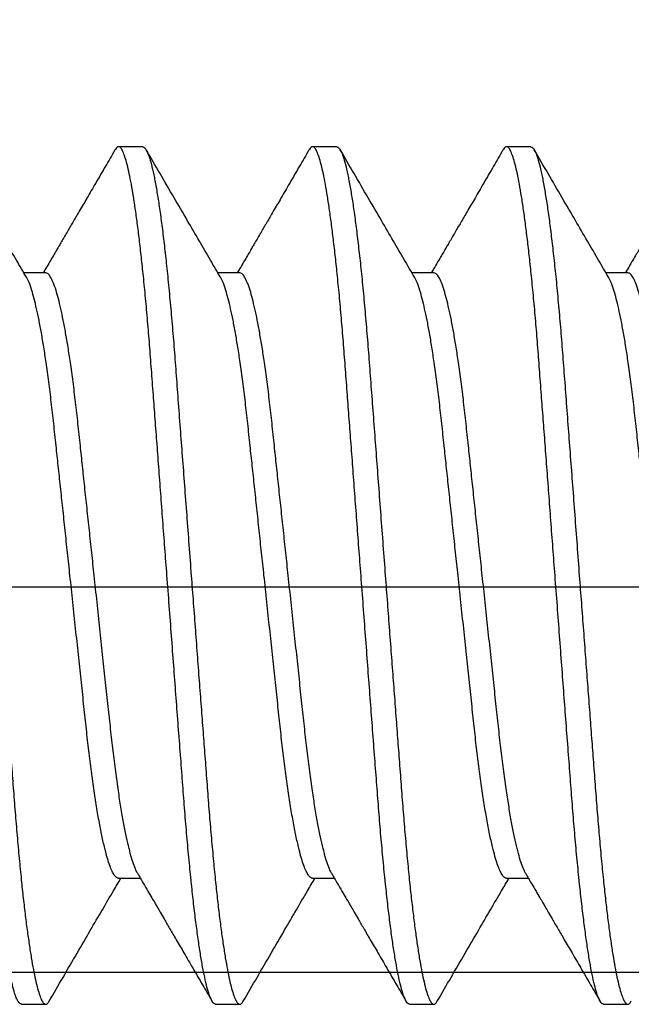
# Model space of a CAD drawing. Units: inches. Extents: x 110 to 640, y 2 to 403.
# Drawn here: x 182 to 182, y 189 to 189 of the extents above; entities that cross this region are included whole.
import ezdxf

# ---------------------------------------------------------------- set-up
doc = ezdxf.new("R2010")
doc.units = ezdxf.units.IN
doc.header["$MEASUREMENT"] = 0
doc.linetypes.add('SLD-Solid', pattern=[0])

msp = doc.modelspace()

# ---------------------------------------------------------------- linework, layer by layer
at = {"color": 7, "linetype": 'SLD-Solid', "lineweight": 25}
for p, q in [((181.92957, 188.77827), (181.92567, 188.77827)), ((181.96082, 188.77827), (181.95692, 188.77827)), ((181.99207, 188.77827), (181.98817, 188.77827)), ((181.91395, 188.75797), (181.91043, 188.75797)), ((181.9452, 188.75797), (181.94168, 188.75797)), ((181.97645, 188.75797), (181.97293, 188.75797)), ((182.0077, 188.75797), (182.00418, 188.75797)), ((181.92567, 188.66056), (181.92918, 188.66056)), ((181.95692, 188.66056), (181.96043, 188.66056)), ((181.98817, 188.66056), (181.99168, 188.66056)), ((181.91004, 188.64027), (181.91395, 188.64027)), ((181.94129, 188.64027), (181.9452, 188.64027)), ((181.97254, 188.64027), (181.97645, 188.64027)), ((182.00379, 188.64027), (182.0077, 188.64027))]:
    msp.add_line(p, q, dxfattribs=at)
msp.add_lwpolyline([(182.32243, 189.27044), (181.69693, 189.27044, 0.414214), (181.63493, 189.20844), (181.63493, 188.70744, 0.414214), (181.69693, 188.64544), (182.32243, 188.64544)], format="xyb")
msp.add_lwpolyline([(182.32243, 189.20844), (181.69693, 189.20844), (181.69693, 188.70744), (182.32243, 188.70744)])
for points, knots in [([(181.91004, 188.64027), (181.90994, 188.6403), (181.90972, 188.64036), (181.90939, 188.64089), (181.90904, 188.64175), (181.90867, 188.64297), (181.9083, 188.64456), (181.90793, 188.64646), (181.90756, 188.64865), (181.9072, 188.65109), (181.90684, 188.65381), (181.90648, 188.65678), (181.90623, 188.65914), (181.90597, 188.66166), (181.9057, 188.66436), (181.90535, 188.66827), (181.90502, 188.67234), (181.9047, 188.67657), (181.90436, 188.68098), (181.90402, 188.68551), (181.90367, 188.69013), (181.90332, 188.69479), (181.90296, 188.69955), (181.9026, 188.70439), (181.90224, 188.70912), (181.90189, 188.7137), (181.90156, 188.7181), (181.90123, 188.72246), (181.90091, 188.72673), (181.9006, 188.73089), (181.90029, 188.73493), (181.89999, 188.73896), (181.89969, 188.74294), (181.89939, 188.74689), (181.89907, 188.75071), (181.89874, 188.75438), (181.8984, 188.75778), (181.89807, 188.76088), (181.89774, 188.7637), (181.89741, 188.76631), (181.89708, 188.76869), (181.89674, 188.77083), (181.89641, 188.7727), (181.89607, 188.77437), (181.89572, 188.77578), (181.89538, 188.7769), (181.89504, 188.7777), (181.89472, 188.77817), (181.89441, 188.77831), (181.89413, 188.7782), (181.89394, 188.77787), (181.89386, 188.77774)], [0, 0, 0, 0, 0.0212731, 0.0428959, 0.0648219, 0.0869999, 0.1093748, 0.1318884, 0.1531889, 0.1745074, 0.1957919, 0.2169909, 0.2380542, 0.242251, 0.2647298, 0.2869268, 0.30879, 0.3303468, 0.3521583, 0.3743108, 0.3954639, 0.4168276, 0.4383521, 0.459985, 0.4816726, 0.5013907, 0.5210678, 0.5406631, 0.5601372, 0.579452, 0.5985712, 0.617461, 0.637937, 0.6582837, 0.678946, 0.6999002, 0.721102, 0.7405521, 0.76013, 0.7797962, 0.7995104, 0.8192314, 0.8389181, 0.8585299, 0.879968, 0.9012164, 0.9222269, 0.9429546, 0.9633586, 0.9850096, 1, 1, 1, 1]), ([(181.89832, 188.77827), (181.89843, 188.77823), (181.89865, 188.77817), (181.89899, 188.77762), (181.89935, 188.77673), (181.89972, 188.77546), (181.9001, 188.77382), (181.90047, 188.77185), (181.90085, 188.76958), (181.90122, 188.76706), (181.90158, 188.76425), (181.90194, 188.76118), (181.90231, 188.75782), (181.90266, 188.75417), (181.90301, 188.75026), (181.90335, 188.74619), (181.90367, 188.74196), (181.904, 188.73755), (181.90434, 188.73302), (181.90469, 188.72841), (181.90504, 188.72375), (181.9054, 188.71898), (181.90577, 188.71414), (181.90612, 188.70941), (181.90647, 188.70483), (181.9068, 188.70043), (181.90713, 188.69608), (181.90745, 188.69181), (181.90777, 188.68764), (181.90807, 188.6836), (181.90838, 188.67958), (181.90868, 188.67559), (181.90898, 188.67164), (181.9093, 188.66783), (181.90963, 188.66415), (181.90996, 188.66076), (181.91029, 188.65765), (181.91062, 188.65483), (181.91095, 188.65222), (181.91129, 188.64984), (181.91162, 188.64771), (181.91196, 188.64583), (181.9123, 188.64417), (181.91264, 188.64275), (181.91299, 188.64163), (181.91332, 188.64084), (181.91364, 188.64037), (181.91395, 188.64022), (181.91424, 188.64034), (181.91443, 188.64066), (181.91451, 188.6408)], [0, 0, 0, 0, 0.02165, 0.043662, 0.065985, 0.088567, 0.111348, 0.134268, 0.155947, 0.177639, 0.199287, 0.220838, 0.242239, 0.264717, 0.286913, 0.308776, 0.330331, 0.352142, 0.374294, 0.395446, 0.416809, 0.438333, 0.459965, 0.481651, 0.501369, 0.521045, 0.54064, 0.560113, 0.579427, 0.598546, 0.617435, 0.63791, 0.658256, 0.678917, 0.699871, 0.721072, 0.740521, 0.760098, 0.779764, 0.799477, 0.819197, 0.838883, 0.858494, 0.879931, 0.901179, 0.922189, 0.942916, 0.963319, 0.984969, 1, 1, 1, 1]), ([(181.91085, 188.75725), (181.91031, 188.75817), (181.90918, 188.76011), (181.9074, 188.76316), (181.90545, 188.7665), (181.90333, 188.77013), (181.90113, 188.77391), (181.89963, 188.77648), (181.89889, 188.77775)], [0, 0, 0, 0, 0.1347371, 0.283546, 0.4464477, 0.6234642, 0.8146182, 1, 1, 1, 1]), ([(181.92509, 188.77774), (181.92459, 188.77688), (181.92356, 188.7751), (181.92205, 188.77252), (181.92065, 188.7701), (181.91941, 188.76798), (181.91835, 188.76616), (181.91751, 188.76473), (181.91688, 188.76364), (181.91642, 188.76286), (181.91602, 188.76218), (181.91563, 188.7615), (181.91516, 188.7607), (181.91458, 188.75971), (181.91403, 188.75878), (181.91368, 188.75818), (181.91356, 188.75797)], [0, 0, 0, 0, 0.131754, 0.269047, 0.391275, 0.498461, 0.590627, 0.66779, 0.715825, 0.755433, 0.786621, 0.818021, 0.858712, 0.908689, 0.967941, 1, 1, 1, 1]), ([(181.94129, 188.64027), (181.94119, 188.6403), (181.94097, 188.64036), (181.94064, 188.64089), (181.94029, 188.64175), (181.93992, 188.64297), (181.93955, 188.64456), (181.93918, 188.64646), (181.93881, 188.64865), (181.93845, 188.65109), (181.93809, 188.65381), (181.93773, 188.65678), (181.93748, 188.65914), (181.93722, 188.66166), (181.93695, 188.66436), (181.9366, 188.66827), (181.93627, 188.67234), (181.93595, 188.67657), (181.93561, 188.68098), (181.93527, 188.68551), (181.93492, 188.69013), (181.93457, 188.69479), (181.93421, 188.69955), (181.93385, 188.70439), (181.93349, 188.70912), (181.93314, 188.7137), (181.93281, 188.7181), (181.93248, 188.72246), (181.93216, 188.72673), (181.93185, 188.73089), (181.93154, 188.73493), (181.93124, 188.73896), (181.93094, 188.74294), (181.93064, 188.74689), (181.93032, 188.75071), (181.92999, 188.75438), (181.92965, 188.75778), (181.92932, 188.76088), (181.92899, 188.7637), (181.92866, 188.76631), (181.92833, 188.76869), (181.92799, 188.77083), (181.92766, 188.7727), (181.92732, 188.77437), (181.92697, 188.77578), (181.92663, 188.7769), (181.92629, 188.7777), (181.92597, 188.77817), (181.92566, 188.77831), (181.92538, 188.7782), (181.92519, 188.77787), (181.92511, 188.77774)], [0, 0, 0, 0, 0.0212731, 0.0428959, 0.0648219, 0.0869999, 0.1093748, 0.1318884, 0.1531889, 0.1745074, 0.1957919, 0.2169909, 0.2380542, 0.242251, 0.2647298, 0.2869268, 0.30879, 0.3303468, 0.3521583, 0.3743108, 0.3954639, 0.4168276, 0.4383521, 0.459985, 0.4816726, 0.5013907, 0.5210678, 0.5406631, 0.5601372, 0.579452, 0.5985712, 0.617461, 0.637937, 0.6582837, 0.678946, 0.6999002, 0.721102, 0.7405521, 0.76013, 0.7797962, 0.7995104, 0.8192314, 0.8389181, 0.8585299, 0.879968, 0.9012164, 0.9222269, 0.9429546, 0.9633586, 0.9850096, 1, 1, 1, 1]), ([(181.92957, 188.77827), (181.92968, 188.77823), (181.9299, 188.77817), (181.93024, 188.77762), (181.9306, 188.77673), (181.93097, 188.77546), (181.93135, 188.77382), (181.93172, 188.77185), (181.9321, 188.76958), (181.93247, 188.76706), (181.93283, 188.76425), (181.93319, 188.76118), (181.93356, 188.75782), (181.93391, 188.75417), (181.93426, 188.75026), (181.9346, 188.74619), (181.93492, 188.74196), (181.93525, 188.73755), (181.93559, 188.73302), (181.93594, 188.72841), (181.93629, 188.72375), (181.93665, 188.71898), (181.93702, 188.71414), (181.93737, 188.70941), (181.93772, 188.70483), (181.93805, 188.70043), (181.93838, 188.69608), (181.9387, 188.69181), (181.93902, 188.68764), (181.93932, 188.6836), (181.93963, 188.67958), (181.93993, 188.67559), (181.94023, 188.67164), (181.94055, 188.66783), (181.94088, 188.66415), (181.94121, 188.66076), (181.94154, 188.65765), (181.94187, 188.65483), (181.9422, 188.65222), (181.94254, 188.64984), (181.94287, 188.64771), (181.94321, 188.64583), (181.94355, 188.64417), (181.94389, 188.64275), (181.94424, 188.64163), (181.94457, 188.64084), (181.94489, 188.64037), (181.9452, 188.64022), (181.94549, 188.64034), (181.94568, 188.64066), (181.94576, 188.6408)], [0, 0, 0, 0, 0.02165, 0.043662, 0.065985, 0.088567, 0.111348, 0.134268, 0.155947, 0.177639, 0.199287, 0.220838, 0.242239, 0.264717, 0.286913, 0.308776, 0.330331, 0.352142, 0.374294, 0.395446, 0.416809, 0.438333, 0.459965, 0.481651, 0.501369, 0.521045, 0.54064, 0.560113, 0.579427, 0.598546, 0.617435, 0.63791, 0.658256, 0.678917, 0.699871, 0.721072, 0.740521, 0.760098, 0.779764, 0.799477, 0.819197, 0.838883, 0.858494, 0.879931, 0.901179, 0.922189, 0.942916, 0.963319, 0.984969, 1, 1, 1, 1]), ([(181.9421, 188.75725), (181.94156, 188.75817), (181.94043, 188.76011), (181.93865, 188.76316), (181.9367, 188.7665), (181.93458, 188.77013), (181.93238, 188.77391), (181.93088, 188.77648), (181.93014, 188.77775)], [0, 0, 0, 0, 0.134737, 0.283546, 0.446448, 0.623464, 0.814618, 1, 1, 1, 1]), ([(181.95634, 188.77774), (181.95584, 188.77688), (181.95481, 188.7751), (181.9533, 188.77252), (181.9519, 188.7701), (181.95066, 188.76798), (181.9496, 188.76616), (181.94876, 188.76473), (181.94813, 188.76364), (181.94767, 188.76286), (181.94727, 188.76218), (181.94688, 188.7615), (181.94641, 188.7607), (181.94583, 188.75971), (181.94528, 188.75878), (181.94493, 188.75818), (181.94481, 188.75797)], [0, 0, 0, 0, 0.131754, 0.269047, 0.391275, 0.498461, 0.590627, 0.66779, 0.715825, 0.755433, 0.786621, 0.818021, 0.858712, 0.908689, 0.967941, 1, 1, 1, 1]), ([(181.97254, 188.64027), (181.97244, 188.6403), (181.97222, 188.64036), (181.97189, 188.64089), (181.97154, 188.64175), (181.97117, 188.64297), (181.9708, 188.64456), (181.97043, 188.64646), (181.97006, 188.64865), (181.9697, 188.65109), (181.96934, 188.65381), (181.96898, 188.65678), (181.96873, 188.65914), (181.96847, 188.66166), (181.9682, 188.66436), (181.96785, 188.66827), (181.96752, 188.67234), (181.9672, 188.67657), (181.96686, 188.68098), (181.96652, 188.68551), (181.96617, 188.69013), (181.96582, 188.69479), (181.96546, 188.69955), (181.9651, 188.70439), (181.96474, 188.70912), (181.96439, 188.7137), (181.96406, 188.7181), (181.96373, 188.72246), (181.96341, 188.72673), (181.9631, 188.73089), (181.96279, 188.73493), (181.96249, 188.73896), (181.96219, 188.74294), (181.96189, 188.74689), (181.96157, 188.75071), (181.96124, 188.75438), (181.9609, 188.75778), (181.96057, 188.76088), (181.96024, 188.7637), (181.95991, 188.76631), (181.95958, 188.76869), (181.95924, 188.77083), (181.95891, 188.7727), (181.95857, 188.77437), (181.95822, 188.77578), (181.95788, 188.7769), (181.95754, 188.7777), (181.95722, 188.77817), (181.95691, 188.77831), (181.95663, 188.7782), (181.95644, 188.77787), (181.95636, 188.77774)], [0, 0, 0, 0, 0.0212731, 0.0428959, 0.0648219, 0.0869999, 0.1093748, 0.1318884, 0.1531889, 0.1745074, 0.1957919, 0.2169909, 0.2380542, 0.242251, 0.2647298, 0.2869268, 0.30879, 0.3303468, 0.3521583, 0.3743108, 0.3954639, 0.4168276, 0.4383521, 0.459985, 0.4816726, 0.5013907, 0.5210678, 0.5406631, 0.5601372, 0.579452, 0.5985712, 0.617461, 0.637937, 0.6582837, 0.678946, 0.6999002, 0.721102, 0.7405521, 0.76013, 0.7797962, 0.7995104, 0.8192314, 0.8389181, 0.8585299, 0.879968, 0.9012164, 0.9222269, 0.9429546, 0.9633586, 0.9850096, 1, 1, 1, 1]), ([(181.96082, 188.77827), (181.96093, 188.77823), (181.96115, 188.77817), (181.96149, 188.77762), (181.96185, 188.77673), (181.96222, 188.77546), (181.9626, 188.77382), (181.96297, 188.77185), (181.96335, 188.76958), (181.96372, 188.76706), (181.96408, 188.76425), (181.96444, 188.76118), (181.96481, 188.75782), (181.96516, 188.75417), (181.96551, 188.75026), (181.96585, 188.74619), (181.96617, 188.74196), (181.9665, 188.73755), (181.96684, 188.73302), (181.96719, 188.72841), (181.96754, 188.72375), (181.9679, 188.71898), (181.96827, 188.71414), (181.96862, 188.70941), (181.96897, 188.70483), (181.9693, 188.70043), (181.96963, 188.69608), (181.96995, 188.69181), (181.97027, 188.68764), (181.97057, 188.6836), (181.97088, 188.67958), (181.97118, 188.67559), (181.97148, 188.67164), (181.9718, 188.66783), (181.97213, 188.66415), (181.97246, 188.66076), (181.97279, 188.65765), (181.97312, 188.65483), (181.97345, 188.65222), (181.97379, 188.64984), (181.97412, 188.64771), (181.97446, 188.64583), (181.9748, 188.64417), (181.97514, 188.64275), (181.97549, 188.64163), (181.97582, 188.64084), (181.97614, 188.64037), (181.97645, 188.64022), (181.97674, 188.64034), (181.97693, 188.64066), (181.97701, 188.6408)], [0, 0, 0, 0, 0.02165, 0.043662, 0.065985, 0.088567, 0.111348, 0.134268, 0.155947, 0.177639, 0.199287, 0.220838, 0.242239, 0.264717, 0.286913, 0.308776, 0.330331, 0.352142, 0.374294, 0.395446, 0.416809, 0.438333, 0.459965, 0.481651, 0.501369, 0.521045, 0.54064, 0.560113, 0.579427, 0.598546, 0.617435, 0.63791, 0.658256, 0.678917, 0.699871, 0.721072, 0.740521, 0.760098, 0.779764, 0.799477, 0.819197, 0.838883, 0.858494, 0.879931, 0.901179, 0.922189, 0.942916, 0.963319, 0.984969, 1, 1, 1, 1]), ([(181.97335, 188.75725), (181.97281, 188.75817), (181.97168, 188.76011), (181.9699, 188.76316), (181.96795, 188.7665), (181.96583, 188.77013), (181.96363, 188.77391), (181.96213, 188.77648), (181.96139, 188.77775)], [0, 0, 0, 0, 0.134737, 0.283546, 0.446448, 0.623464, 0.814618, 1, 1, 1, 1]), ([(181.98759, 188.77774), (181.98709, 188.77688), (181.98606, 188.7751), (181.98455, 188.77252), (181.98315, 188.7701), (181.98191, 188.76798), (181.98085, 188.76616), (181.98001, 188.76473), (181.97938, 188.76364), (181.97892, 188.76286), (181.97852, 188.76218), (181.97813, 188.7615), (181.97766, 188.7607), (181.97708, 188.75971), (181.97653, 188.75878), (181.97618, 188.75818), (181.97606, 188.75797)], [0, 0, 0, 0, 0.131754, 0.269047, 0.391275, 0.498461, 0.590627, 0.66779, 0.715825, 0.755433, 0.786621, 0.818021, 0.858712, 0.908689, 0.967941, 1, 1, 1, 1]), ([(182.00379, 188.64027), (182.00369, 188.6403), (182.00347, 188.64036), (182.00314, 188.64089), (182.00279, 188.64175), (182.00242, 188.64297), (182.00205, 188.64456), (182.00168, 188.64646), (182.00131, 188.64865), (182.00095, 188.65109), (182.00059, 188.65381), (182.00023, 188.65678), (181.99998, 188.65914), (181.99972, 188.66166), (181.99945, 188.66436), (181.9991, 188.66827), (181.99877, 188.67234), (181.99845, 188.67657), (181.99811, 188.68098), (181.99777, 188.68551), (181.99742, 188.69013), (181.99707, 188.69479), (181.99671, 188.69955), (181.99635, 188.70439), (181.99599, 188.70912), (181.99564, 188.7137), (181.99531, 188.7181), (181.99498, 188.72246), (181.99466, 188.72673), (181.99435, 188.73089), (181.99404, 188.73493), (181.99374, 188.73896), (181.99344, 188.74294), (181.99314, 188.74689), (181.99282, 188.75071), (181.99249, 188.75438), (181.99215, 188.75778), (181.99182, 188.76088), (181.99149, 188.7637), (181.99116, 188.76631), (181.99083, 188.76869), (181.99049, 188.77083), (181.99016, 188.7727), (181.98982, 188.77437), (181.98947, 188.77578), (181.98913, 188.7769), (181.98879, 188.7777), (181.98847, 188.77817), (181.98816, 188.77831), (181.98788, 188.7782), (181.98769, 188.77787), (181.98761, 188.77774)], [0, 0, 0, 0, 0.0212731, 0.0428959, 0.0648219, 0.0869999, 0.1093748, 0.1318884, 0.1531889, 0.1745074, 0.1957919, 0.2169909, 0.2380542, 0.242251, 0.2647298, 0.2869268, 0.30879, 0.3303468, 0.3521583, 0.3743108, 0.3954639, 0.4168276, 0.4383521, 0.459985, 0.4816726, 0.5013907, 0.5210678, 0.5406631, 0.5601372, 0.579452, 0.5985712, 0.617461, 0.637937, 0.6582837, 0.678946, 0.6999002, 0.721102, 0.7405521, 0.76013, 0.7797962, 0.7995104, 0.8192314, 0.8389181, 0.8585299, 0.879968, 0.9012164, 0.9222269, 0.9429546, 0.9633586, 0.9850096, 1, 1, 1, 1]), ([(181.99207, 188.77827), (181.99218, 188.77823), (181.9924, 188.77817), (181.99274, 188.77762), (181.9931, 188.77673), (181.99347, 188.77546), (181.99385, 188.77382), (181.99422, 188.77185), (181.9946, 188.76958), (181.99497, 188.76706), (181.99533, 188.76425), (181.99569, 188.76118), (181.99606, 188.75782), (181.99641, 188.75417), (181.99676, 188.75026), (181.9971, 188.74619), (181.99742, 188.74196), (181.99775, 188.73755), (181.99809, 188.73302), (181.99844, 188.72841), (181.99879, 188.72375), (181.99915, 188.71898), (181.99952, 188.71414), (181.99987, 188.70941), (182.00022, 188.70483), (182.00055, 188.70043), (182.00088, 188.69608), (182.0012, 188.69181), (182.00152, 188.68764), (182.00182, 188.6836), (182.00213, 188.67958), (182.00243, 188.67559), (182.00273, 188.67164), (182.00305, 188.66783), (182.00338, 188.66415), (182.00371, 188.66076), (182.00404, 188.65765), (182.00437, 188.65483), (182.0047, 188.65222), (182.00504, 188.64984), (182.00537, 188.64771), (182.00571, 188.64583), (182.00605, 188.64417), (182.00639, 188.64275), (182.00674, 188.64163), (182.00707, 188.64084), (182.00739, 188.64037), (182.0077, 188.64022), (182.00799, 188.64034), (182.00818, 188.64066), (182.00826, 188.6408)], [0, 0, 0, 0, 0.02165, 0.043662, 0.065985, 0.088567, 0.111348, 0.134268, 0.155947, 0.177639, 0.199287, 0.220838, 0.242239, 0.264717, 0.286913, 0.308776, 0.330331, 0.352142, 0.374294, 0.395446, 0.416809, 0.438333, 0.459965, 0.481651, 0.501369, 0.521045, 0.54064, 0.560113, 0.579427, 0.598546, 0.617435, 0.63791, 0.658256, 0.678917, 0.699871, 0.721072, 0.740521, 0.760098, 0.779764, 0.799477, 0.819197, 0.838883, 0.858494, 0.879931, 0.901179, 0.922189, 0.942916, 0.963319, 0.984969, 1, 1, 1, 1]), ([(182.0046, 188.75725), (182.00406, 188.75817), (182.00293, 188.76011), (182.00115, 188.76316), (181.9992, 188.7665), (181.99708, 188.77013), (181.99488, 188.77391), (181.99338, 188.77648), (181.99264, 188.77775)], [0, 0, 0, 0, 0.134737, 0.283546, 0.446448, 0.623464, 0.814618, 1, 1, 1, 1]), ([(182.01884, 188.77774), (182.01834, 188.77688), (182.01731, 188.7751), (182.0158, 188.77252), (182.0144, 188.7701), (182.01316, 188.76798), (182.0121, 188.76616), (182.01126, 188.76473), (182.01063, 188.76364), (182.01017, 188.76286), (182.00977, 188.76218), (182.00938, 188.7615), (182.00891, 188.7607), (182.00833, 188.75971), (182.00778, 188.75878), (182.00743, 188.75818), (182.00731, 188.75797)], [0, 0, 0, 0, 0.1317536, 0.2690469, 0.3912748, 0.4984615, 0.5906274, 0.6677899, 0.7158246, 0.7554333, 0.7866212, 0.8180205, 0.8587121, 0.9086892, 0.9679406, 1, 1, 1, 1]), ([(181.92876, 188.66131), (181.92867, 188.66147), (181.92845, 188.66186), (181.92808, 188.66282), (181.92768, 188.66413), (181.92726, 188.66573), (181.92685, 188.66762), (181.92643, 188.6698), (181.92601, 188.67224), (181.92559, 188.67502), (181.92516, 188.6781), (181.92475, 188.68145), (181.92436, 188.68497), (181.92396, 188.68867), (181.92355, 188.69254), (181.92312, 188.69657), (181.92267, 188.70072), (181.92222, 188.70497), (181.92178, 188.70905), (181.92137, 188.71292), (181.92098, 188.71653), (181.9206, 188.72009), (181.92023, 188.72356), (181.91987, 188.72692), (181.91951, 188.73032), (181.91915, 188.73375), (181.91876, 188.7372), (181.91835, 188.74049), (181.91795, 188.74344), (181.91755, 188.74605), (181.91716, 188.74833), (181.91678, 188.7504), (181.91638, 188.75224), (181.916, 188.75384), (181.91559, 188.75527), (181.91517, 188.75646), (181.91474, 188.75733), (181.91433, 188.75787), (181.91408, 188.75794), (181.91395, 188.75797)], [0, 0, 0, 0, 0.0193507, 0.0458179, 0.0725168, 0.0993639, 0.126273, 0.1531566, 0.1807665, 0.2081637, 0.237751, 0.2668714, 0.2954286, 0.3240143, 0.3531593, 0.3822344, 0.4116532, 0.4413057, 0.4710765, 0.4963436, 0.5215383, 0.5465894, 0.5714283, 0.5959899, 0.6202136, 0.6482526, 0.6763264, 0.7049409, 0.7340039, 0.758942, 0.7840632, 0.8092977, 0.8345737, 0.8598186, 0.8849603, 0.9143613, 0.9434123, 0.9720116, 1, 1, 1, 1]), ([(181.96001, 188.66131), (181.95992, 188.66147), (181.9597, 188.66186), (181.95933, 188.66282), (181.95893, 188.66413), (181.95851, 188.66573), (181.9581, 188.66762), (181.95768, 188.6698), (181.95726, 188.67224), (181.95684, 188.67502), (181.95641, 188.6781), (181.956, 188.68145), (181.95561, 188.68497), (181.95521, 188.68867), (181.9548, 188.69254), (181.95437, 188.69657), (181.95392, 188.70072), (181.95347, 188.70497), (181.95303, 188.70905), (181.95262, 188.71292), (181.95223, 188.71653), (181.95185, 188.72009), (181.95148, 188.72356), (181.95112, 188.72692), (181.95076, 188.73032), (181.9504, 188.73375), (181.95001, 188.7372), (181.9496, 188.74049), (181.9492, 188.74344), (181.9488, 188.74605), (181.94841, 188.74833), (181.94803, 188.7504), (181.94763, 188.75224), (181.94725, 188.75384), (181.94684, 188.75527), (181.94642, 188.75646), (181.94599, 188.75733), (181.94558, 188.75787), (181.94533, 188.75794), (181.9452, 188.75797)], [0, 0, 0, 0, 0.0193507, 0.0458179, 0.0725168, 0.0993639, 0.126273, 0.1531566, 0.1807665, 0.2081637, 0.237751, 0.2668714, 0.2954286, 0.3240143, 0.3531593, 0.3822344, 0.4116532, 0.4413057, 0.4710765, 0.4963436, 0.5215383, 0.5465894, 0.5714283, 0.5959899, 0.6202136, 0.6482526, 0.6763264, 0.7049409, 0.7340039, 0.758942, 0.7840632, 0.8092977, 0.8345737, 0.8598186, 0.8849603, 0.9143613, 0.9434123, 0.9720116, 1, 1, 1, 1]), ([(181.99126, 188.66131), (181.99117, 188.66147), (181.99095, 188.66186), (181.99058, 188.66282), (181.99018, 188.66413), (181.98976, 188.66573), (181.98935, 188.66762), (181.98893, 188.6698), (181.98851, 188.67224), (181.98809, 188.67502), (181.98766, 188.6781), (181.98725, 188.68145), (181.98686, 188.68497), (181.98646, 188.68867), (181.98605, 188.69254), (181.98562, 188.69657), (181.98517, 188.70072), (181.98472, 188.70497), (181.98428, 188.70905), (181.98387, 188.71292), (181.98348, 188.71653), (181.9831, 188.72009), (181.98273, 188.72356), (181.98237, 188.72692), (181.98201, 188.73032), (181.98165, 188.73375), (181.98126, 188.7372), (181.98085, 188.74049), (181.98045, 188.74344), (181.98005, 188.74605), (181.97966, 188.74833), (181.97928, 188.7504), (181.97888, 188.75224), (181.9785, 188.75384), (181.97809, 188.75527), (181.97767, 188.75646), (181.97724, 188.75733), (181.97683, 188.75787), (181.97658, 188.75794), (181.97645, 188.75797)], [0, 0, 0, 0, 0.019351, 0.045818, 0.072517, 0.099364, 0.126273, 0.153157, 0.180767, 0.208164, 0.237751, 0.266871, 0.295429, 0.324014, 0.353159, 0.382234, 0.411653, 0.441306, 0.471077, 0.496344, 0.521538, 0.546589, 0.571428, 0.59599, 0.620214, 0.648253, 0.676326, 0.704941, 0.734004, 0.758942, 0.784063, 0.809298, 0.834574, 0.859819, 0.88496, 0.914361, 0.943412, 0.972012, 1, 1, 1, 1]), ([(182.02251, 188.66131), (182.02242, 188.66147), (182.0222, 188.66186), (182.02183, 188.66282), (182.02143, 188.66413), (182.02101, 188.66573), (182.0206, 188.66762), (182.02018, 188.6698), (182.01976, 188.67224), (182.01934, 188.67502), (182.01891, 188.6781), (182.0185, 188.68145), (182.01811, 188.68497), (182.01771, 188.68867), (182.0173, 188.69254), (182.01687, 188.69657), (182.01642, 188.70072), (182.01597, 188.70497), (182.01553, 188.70905), (182.01512, 188.71292), (182.01473, 188.71653), (182.01435, 188.72009), (182.01398, 188.72356), (182.01362, 188.72692), (182.01326, 188.73032), (182.0129, 188.73375), (182.01251, 188.7372), (182.0121, 188.74049), (182.0117, 188.74344), (182.0113, 188.74605), (182.01091, 188.74833), (182.01053, 188.7504), (182.01013, 188.75224), (182.00975, 188.75384), (182.00934, 188.75527), (182.00892, 188.75646), (182.00849, 188.75733), (182.00808, 188.75787), (182.00783, 188.75794), (182.0077, 188.75797)], [0, 0, 0, 0, 0.0193507, 0.0458179, 0.0725168, 0.0993639, 0.126273, 0.1531566, 0.1807665, 0.2081637, 0.237751, 0.2668714, 0.2954286, 0.3240143, 0.3531593, 0.3822344, 0.4116532, 0.4413057, 0.4710765, 0.4963436, 0.5215383, 0.5465894, 0.5714283, 0.5959899, 0.6202136, 0.6482526, 0.6763264, 0.7049409, 0.7340039, 0.758942, 0.7840632, 0.8092977, 0.8345737, 0.8598186, 0.8849603, 0.9143613, 0.9434123, 0.9720116, 1, 1, 1, 1]), ([(181.92567, 188.66056), (181.92567, 188.66056), (181.92556, 188.66052), (181.92534, 188.66067), (181.925, 188.66101), (181.92464, 188.66165), (181.92427, 188.66254), (181.92389, 188.6637), (181.92349, 188.6652), (181.92305, 188.6671), (181.92259, 188.66942), (181.92214, 188.67204), (181.92169, 188.67495), (181.92126, 188.6781), (181.92084, 188.68145), (181.92045, 188.68497), (181.92006, 188.68867), (181.91964, 188.69254), (181.91921, 188.69657), (181.91877, 188.70072), (181.91831, 188.70497), (181.91788, 188.70905), (181.91746, 188.71292), (181.91708, 188.71653), (181.9167, 188.72009), (181.91633, 188.72356), (181.91597, 188.72692), (181.9156, 188.73032), (181.91524, 188.73375), (181.91485, 188.7372), (181.91444, 188.74049), (181.91404, 188.74344), (181.91364, 188.74605), (181.91326, 188.74833), (181.91287, 188.7504), (181.91248, 188.75224), (181.91209, 188.75385), (181.91168, 188.75526), (181.91127, 188.75645), (181.91099, 188.75699), (181.91085, 188.75725)], [0, 0, 0, 0, 0.000084, 0.023849, 0.048014, 0.072525, 0.097323, 0.122342, 0.147515, 0.177281, 0.207043, 0.236683, 0.266087, 0.295667, 0.324781, 0.353332, 0.381911, 0.411049, 0.440118, 0.46953, 0.499176, 0.52894, 0.554201, 0.57939, 0.604435, 0.629269, 0.653825, 0.678043, 0.706075, 0.734143, 0.762751, 0.791807, 0.81674, 0.841855, 0.867084, 0.892354, 0.917593, 0.942729, 0.972124, 1, 1, 1, 1]), ([(181.95692, 188.66056), (181.95692, 188.66056), (181.95681, 188.66052), (181.95659, 188.66067), (181.95625, 188.66101), (181.95589, 188.66165), (181.95552, 188.66254), (181.95514, 188.6637), (181.95474, 188.6652), (181.9543, 188.6671), (181.95384, 188.66942), (181.95339, 188.67204), (181.95294, 188.67495), (181.95251, 188.6781), (181.95209, 188.68145), (181.9517, 188.68497), (181.95131, 188.68867), (181.95089, 188.69254), (181.95046, 188.69657), (181.95002, 188.70072), (181.94956, 188.70497), (181.94913, 188.70905), (181.94871, 188.71292), (181.94833, 188.71653), (181.94795, 188.72009), (181.94758, 188.72356), (181.94722, 188.72692), (181.94685, 188.73032), (181.94649, 188.73375), (181.9461, 188.7372), (181.94569, 188.74049), (181.94529, 188.74344), (181.94489, 188.74605), (181.94451, 188.74833), (181.94412, 188.7504), (181.94373, 188.75224), (181.94334, 188.75385), (181.94293, 188.75526), (181.94252, 188.75645), (181.94224, 188.75699), (181.9421, 188.75725)], [0, 0, 0, 0, 0.000084, 0.023849, 0.048014, 0.072525, 0.097323, 0.122342, 0.147515, 0.177281, 0.207043, 0.236683, 0.266087, 0.295667, 0.324781, 0.353332, 0.381911, 0.411049, 0.440118, 0.46953, 0.499176, 0.52894, 0.554201, 0.57939, 0.604435, 0.629269, 0.653825, 0.678043, 0.706075, 0.734143, 0.762751, 0.791807, 0.81674, 0.841855, 0.867084, 0.892354, 0.917593, 0.942729, 0.972124, 1, 1, 1, 1]), ([(181.98817, 188.66056), (181.98817, 188.66056), (181.98806, 188.66052), (181.98784, 188.66067), (181.9875, 188.66101), (181.98714, 188.66165), (181.98677, 188.66254), (181.98639, 188.6637), (181.98599, 188.6652), (181.98555, 188.6671), (181.98509, 188.66942), (181.98464, 188.67204), (181.98419, 188.67495), (181.98376, 188.6781), (181.98334, 188.68145), (181.98295, 188.68497), (181.98256, 188.68867), (181.98214, 188.69254), (181.98171, 188.69657), (181.98127, 188.70072), (181.98081, 188.70497), (181.98038, 188.70905), (181.97996, 188.71292), (181.97958, 188.71653), (181.9792, 188.72009), (181.97883, 188.72356), (181.97847, 188.72692), (181.9781, 188.73032), (181.97774, 188.73375), (181.97735, 188.7372), (181.97694, 188.74049), (181.97654, 188.74344), (181.97614, 188.74605), (181.97576, 188.74833), (181.97537, 188.7504), (181.97498, 188.75224), (181.97459, 188.75385), (181.97418, 188.75526), (181.97377, 188.75645), (181.97349, 188.75699), (181.97335, 188.75725)], [0, 0, 0, 0, 0.000084, 0.023849, 0.048014, 0.072525, 0.097323, 0.122342, 0.147515, 0.177281, 0.207043, 0.236683, 0.266087, 0.295667, 0.324781, 0.353332, 0.381911, 0.411049, 0.440118, 0.46953, 0.499176, 0.52894, 0.554201, 0.57939, 0.604435, 0.629269, 0.653825, 0.678043, 0.706075, 0.734143, 0.762751, 0.791807, 0.81674, 0.841855, 0.867084, 0.892354, 0.917593, 0.942729, 0.972124, 1, 1, 1, 1]), ([(182.01942, 188.66056), (182.01942, 188.66056), (182.01931, 188.66052), (182.01909, 188.66067), (182.01875, 188.66101), (182.01839, 188.66165), (182.01802, 188.66254), (182.01764, 188.6637), (182.01724, 188.6652), (182.0168, 188.6671), (182.01634, 188.66942), (182.01589, 188.67204), (182.01544, 188.67495), (182.01501, 188.6781), (182.01459, 188.68145), (182.0142, 188.68497), (182.01381, 188.68867), (182.01339, 188.69254), (182.01296, 188.69657), (182.01252, 188.70072), (182.01206, 188.70497), (182.01163, 188.70905), (182.01121, 188.71292), (182.01083, 188.71653), (182.01045, 188.72009), (182.01008, 188.72356), (182.00972, 188.72692), (182.00935, 188.73032), (182.00899, 188.73375), (182.0086, 188.7372), (182.00819, 188.74049), (182.00779, 188.74344), (182.00739, 188.74605), (182.00701, 188.74833), (182.00662, 188.7504), (182.00623, 188.75224), (182.00584, 188.75385), (182.00543, 188.75526), (182.00502, 188.75645), (182.00474, 188.75699), (182.0046, 188.75725)], [0, 0, 0, 0, 0.000084, 0.023849, 0.048014, 0.072525, 0.097323, 0.122342, 0.147515, 0.177281, 0.207043, 0.236683, 0.266087, 0.295667, 0.324781, 0.353332, 0.381911, 0.411049, 0.440118, 0.46953, 0.499176, 0.52894, 0.554201, 0.57939, 0.604435, 0.629269, 0.653825, 0.678043, 0.706075, 0.734143, 0.762751, 0.791807, 0.81674, 0.841855, 0.867084, 0.892354, 0.917593, 0.942729, 0.972124, 1, 1, 1, 1]), ([(181.92876, 188.66128), (181.92906, 188.66077), (181.92961, 188.65983), (181.93037, 188.65854), (181.93099, 188.65748), (181.93148, 188.65664), (181.93193, 188.65586), (181.93244, 188.655), (181.93311, 188.65385), (181.93397, 188.65237), (181.93503, 188.65055), (181.93627, 188.64843), (181.93768, 188.64601), (181.93918, 188.64343), (181.94021, 188.64166), (181.94072, 188.64079)], [0, 0, 0, 0, 0.0748074, 0.1379433, 0.1893891, 0.22913, 0.2616766, 0.3033563, 0.355652, 0.4300912, 0.5190044, 0.6224082, 0.7403224, 0.8727703, 1, 1, 1, 1]), ([(181.96001, 188.66128), (181.96031, 188.66077), (181.96086, 188.65983), (181.96162, 188.65854), (181.96224, 188.65748), (181.96273, 188.65664), (181.96318, 188.65586), (181.96369, 188.655), (181.96436, 188.65385), (181.96522, 188.65237), (181.96628, 188.65055), (181.96752, 188.64843), (181.96893, 188.64601), (181.97043, 188.64343), (181.97146, 188.64166), (181.97197, 188.64079)], [0, 0, 0, 0, 0.0748074, 0.1379433, 0.1893891, 0.22913, 0.2616766, 0.3033563, 0.355652, 0.4300912, 0.5190044, 0.6224082, 0.7403224, 0.8727703, 1, 1, 1, 1]), ([(181.99126, 188.66128), (181.99156, 188.66077), (181.99211, 188.65983), (181.99287, 188.65854), (181.99349, 188.65748), (181.99398, 188.65664), (181.99443, 188.65586), (181.99494, 188.655), (181.99561, 188.65385), (181.99647, 188.65237), (181.99753, 188.65055), (181.99877, 188.64843), (182.00018, 188.64601), (182.00168, 188.64343), (182.00271, 188.64166), (182.00322, 188.64079)], [0, 0, 0, 0, 0.0748074, 0.1379433, 0.1893891, 0.22913, 0.2616766, 0.3033563, 0.355652, 0.4300912, 0.5190044, 0.6224082, 0.7403224, 0.8727703, 1, 1, 1, 1]), ([(181.91452, 188.64079), (181.91526, 188.64206), (181.91676, 188.64463), (181.91896, 188.64841), (181.92107, 188.65204), (181.92302, 188.65538), (181.92467, 188.65819), (181.92566, 188.65988), (181.92606, 188.66056)], [0, 0, 0, 0, 0.192139, 0.390233, 0.573682, 0.742509, 0.896735, 1, 1, 1, 1]), ([(181.94577, 188.64079), (181.94651, 188.64206), (181.94801, 188.64463), (181.95021, 188.64841), (181.95232, 188.65204), (181.95427, 188.65538), (181.95592, 188.65819), (181.95691, 188.65988), (181.95731, 188.66056)], [0, 0, 0, 0, 0.1921394, 0.3902326, 0.5736817, 0.7425089, 0.8967354, 1, 1, 1, 1]), ([(181.97702, 188.64079), (181.97776, 188.64206), (181.97926, 188.64463), (181.98146, 188.64841), (181.98357, 188.65204), (181.98552, 188.65538), (181.98717, 188.65819), (181.98816, 188.65988), (181.98856, 188.66056)], [0, 0, 0, 0, 0.192139, 0.390233, 0.573682, 0.742509, 0.896735, 1, 1, 1, 1])]:
    msp.add_open_spline(points, degree=3, knots=knots, dxfattribs=at)

doc.saveas('drawing.dxf')
